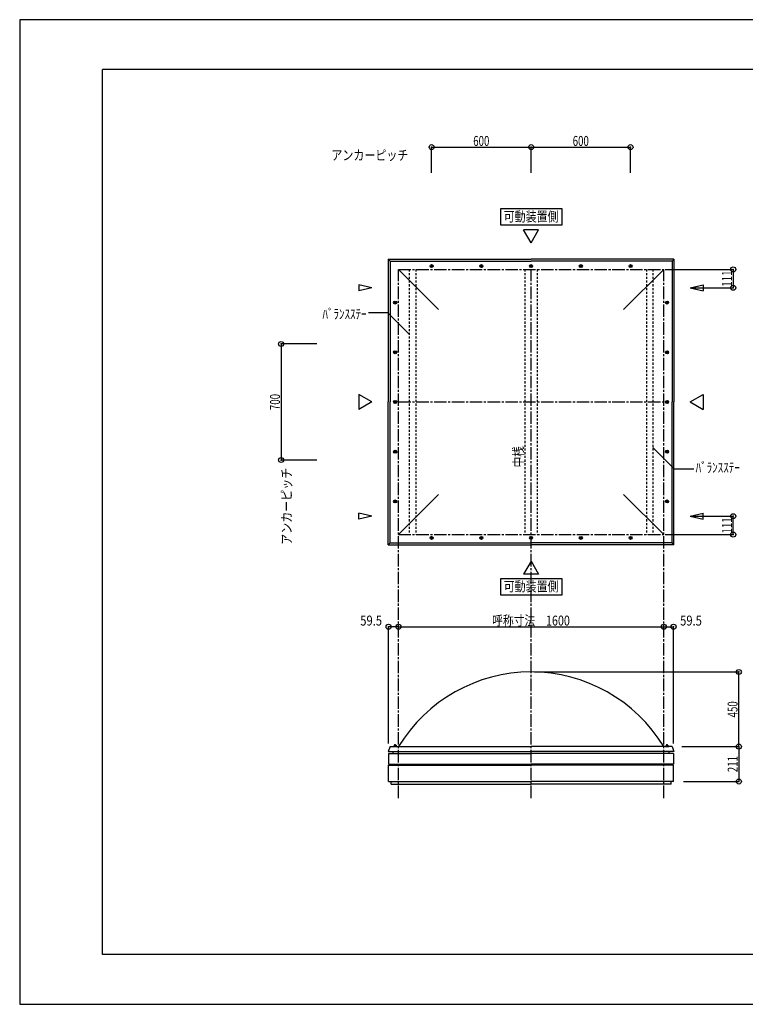
# Model space of a CAD drawing. Extents: x -210 to 210, y -148 to 148.
# Drawn here: x -210 to 9, y -148 to 148 of the extents above; entities that cross this region are included whole.
import ezdxf
from ezdxf.enums import TextEntityAlignment as Align

# ---------------------------------------------------------------- set-up
doc = ezdxf.new("R2010")
doc.units = 0
doc.header["$LTSCALE"] = 10
doc.header["$MEASUREMENT"] = 0
doc.header["$PDMODE"] = 32
doc.header["$PDSIZE"] = 1.5
doc.linetypes.add('DASHDOT', pattern=[0.5375, 0.375, -0.05, 0.0625, -0.05])
doc.linetypes.add('DOT', pattern=[0.1125, 0.0625, -0.05])
for name, color, linetype in [('ボルト／ビス', 64, 'CONTINUOUS'), ('別途部材', 96, 'CONTINUOUS'), ('型材断面', 47, 'CONTINUOUS'), ('寸法', 80, 'CONTINUOUS'), ('文字', 79, 'CONTINUOUS'), ('補助線', 16, 'DOT'), ('通り芯', 15, 'CONTINUOUS')]:
    doc.layers.add(name, color=color, linetype=linetype)
doc.styles.add('TextStyle03', font='MONOTXT', dxfattribs={"height": 1, "bigfont": 'BIGFONT'})

# ---------------------------------------------------------------- blocks, each defined once
blk = doc.blocks.new('*U0')
at = {"layer": '型材断面', "linetype": 'Continuous'}
for p, q in [((-185, -133.5), (-185, 133.5)), ((195, 133.5), (-185, 133.5)), ((195, 133.5), (195, -133.5)), ((145, -133.5), (145, -118.5)), ((195, -118.5), (145, -118.5)), ((195, -133.5), (-185, -133.5))]:
    blk.add_line(p, q, dxfattribs=at)
blk = doc.blocks.new('*U30')
at = {"layer": '補助線', "color": 0, "linetype": 'ByBlock'}
for p, q in [((-55.880937, -7.81856), (-55.630937, -7.81856)), ((-55.755937, -7.94356), (-55.755937, -7.69356))]:
    blk.add_line(p, q, dxfattribs=at)
blk = doc.blocks.new('*U5')
at = {"layer": 'ボルト／ビス', "linetype": 'Continuous'}
for p, q in [((-56.005937, -7.674222), (-55.755937, -7.529885)), ((-56.005937, -7.962897), (-56.005937, -7.674222)), ((-55.755937, -8.107235), (-56.005937, -7.962897)), ((-55.505937, -7.674222), (-55.755937, -7.529885)), ((-55.755937, -8.107235), (-55.505937, -7.962897)), ((-55.505937, -7.674222), (-55.505937, -7.962897))]:
    blk.add_line(p, q, dxfattribs=at)
blk.add_circle((-55.755937, -7.81856), 0.25, dxfattribs=at)
at = {"layer": '補助線', "linetype": 'Continuous'}
blk.add_blockref('*U30', (0, 0), dxfattribs=at)
blk = doc.blocks.new('*U31')
at = {"layer": '補助線', "color": 0, "linetype": 'ByBlock'}
for p, q in [((-70.880937, -7.81856), (-70.630937, -7.81856)), ((-70.755937, -7.94356), (-70.755937, -7.69356))]:
    blk.add_line(p, q, dxfattribs=at)
blk = doc.blocks.new('*U6')
at = {"layer": 'ボルト／ビス', "linetype": 'Continuous'}
for p, q in [((-71.005937, -7.674222), (-70.755937, -7.529885)), ((-71.005937, -7.962897), (-71.005937, -7.674222)), ((-70.755937, -8.107235), (-71.005937, -7.962897)), ((-70.505937, -7.674222), (-70.755937, -7.529885)), ((-70.755937, -8.107235), (-70.505937, -7.962897)), ((-70.505937, -7.674222), (-70.505937, -7.962897))]:
    blk.add_line(p, q, dxfattribs=at)
blk.add_circle((-70.755937, -7.81856), 0.25, dxfattribs=at)
at = {"layer": '補助線', "linetype": 'Continuous'}
blk.add_blockref('*U31', (0, 0), dxfattribs=at)
blk = doc.blocks.new('*U32')
at = {"layer": '補助線', "color": 0, "linetype": 'ByBlock'}
for p, q in [((-85.880937, -7.81856), (-85.630937, -7.81856)), ((-85.755937, -7.94356), (-85.755937, -7.69356))]:
    blk.add_line(p, q, dxfattribs=at)
blk = doc.blocks.new('*U7')
at = {"layer": 'ボルト／ビス', "linetype": 'Continuous'}
for p, q in [((-86.005937, -7.674222), (-85.755937, -7.529885)), ((-86.005937, -7.962897), (-86.005937, -7.674222)), ((-85.755937, -8.107235), (-86.005937, -7.962897)), ((-85.505937, -7.674222), (-85.755937, -7.529885)), ((-85.755937, -8.107235), (-85.505937, -7.962897)), ((-85.505937, -7.674222), (-85.505937, -7.962897))]:
    blk.add_line(p, q, dxfattribs=at)
blk.add_circle((-85.755937, -7.81856), 0.25, dxfattribs=at)
at = {"layer": '補助線', "linetype": 'Continuous'}
blk.add_blockref('*U32', (0, 0), dxfattribs=at)
blk = doc.blocks.new('*U33')
at = {"layer": '補助線', "color": 0, "linetype": 'ByBlock'}
for p, q in [((-96.880937, 33.18144), (-96.630937, 33.18144)), ((-96.755937, 33.05644), (-96.755937, 33.30644))]:
    blk.add_line(p, q, dxfattribs=at)
blk = doc.blocks.new('*U8')
at = {"layer": 'ボルト／ビス', "linetype": 'Continuous'}
for p, q in [((-97.044613, 33.18144), (-96.900275, 33.43144)), ((-97.044613, 33.18144), (-96.900275, 32.93144)), ((-96.6116, 33.43144), (-96.900275, 33.43144)), ((-96.900275, 32.93144), (-96.6116, 32.93144)), ((-96.6116, 33.43144), (-96.467263, 33.18144)), ((-96.6116, 32.93144), (-96.467263, 33.18144))]:
    blk.add_line(p, q, dxfattribs=at)
blk.add_circle((-96.755937, 33.18144), 0.25, dxfattribs=at)
at = {"layer": '補助線', "linetype": 'Continuous'}
blk.add_blockref('*U33', (0, 0), dxfattribs=at)
blk = doc.blocks.new('*U34')
at = {"layer": '補助線', "color": 0, "linetype": 'ByBlock'}
for p, q in [((-96.880937, 18.18144), (-96.630937, 18.18144)), ((-96.755937, 18.05644), (-96.755937, 18.30644))]:
    blk.add_line(p, q, dxfattribs=at)
blk = doc.blocks.new('*U9')
at = {"layer": 'ボルト／ビス', "linetype": 'Continuous'}
for p, q in [((-97.044613, 18.18144), (-96.900275, 18.43144)), ((-97.044613, 18.18144), (-96.900275, 17.93144)), ((-96.6116, 18.43144), (-96.900275, 18.43144)), ((-96.900275, 17.93144), (-96.6116, 17.93144)), ((-96.6116, 18.43144), (-96.467263, 18.18144)), ((-96.6116, 17.93144), (-96.467263, 18.18144))]:
    blk.add_line(p, q, dxfattribs=at)
blk.add_circle((-96.755937, 18.18144), 0.25, dxfattribs=at)
at = {"layer": '補助線', "linetype": 'Continuous'}
blk.add_blockref('*U34', (0, 0), dxfattribs=at)
blk = doc.blocks.new('*U35')
at = {"layer": '補助線', "color": 0, "linetype": 'ByBlock'}
for p, q in [((-96.880937, 3.18144), (-96.630937, 3.18144)), ((-96.755937, 3.05644), (-96.755937, 3.30644))]:
    blk.add_line(p, q, dxfattribs=at)
blk = doc.blocks.new('*U10')
at = {"layer": 'ボルト／ビス', "linetype": 'Continuous'}
for p, q in [((-97.044613, 3.18144), (-96.900275, 3.43144)), ((-97.044613, 3.18144), (-96.900275, 2.93144)), ((-96.6116, 3.43144), (-96.900275, 3.43144)), ((-96.6116, 3.43144), (-96.467263, 3.18144)), ((-96.6116, 2.93144), (-96.467263, 3.18144)), ((-96.900275, 2.93144), (-96.6116, 2.93144))]:
    blk.add_line(p, q, dxfattribs=at)
blk.add_circle((-96.755937, 3.18144), 0.25, dxfattribs=at)
at = {"layer": '補助線', "linetype": 'Continuous'}
blk.add_blockref('*U35', (0, 0), dxfattribs=at)
blk = doc.blocks.new('*U36')
at = {"layer": '補助線', "color": 0, "linetype": 'ByBlock'}
for p, q in [((-70.755937, 74.30644), (-70.755937, 74.05644)), ((-70.880937, 74.18144), (-70.630937, 74.18144))]:
    blk.add_line(p, q, dxfattribs=at)
blk = doc.blocks.new('*U11')
at = {"layer": 'ボルト／ビス', "linetype": 'Continuous'}
for p, q in [((-70.755937, 74.470115), (-71.005937, 74.325778)), ((-71.005937, 74.325778), (-71.005937, 74.037103)), ((-70.755937, 74.470115), (-70.505937, 74.325778)), ((-70.505937, 74.037103), (-70.505937, 74.325778)), ((-71.005937, 74.037103), (-70.755937, 73.892765)), ((-70.505937, 74.037103), (-70.755937, 73.892765))]:
    blk.add_line(p, q, dxfattribs=at)
blk.add_circle((-70.755937, 74.18144), 0.25, dxfattribs=at)
at = {"layer": '補助線', "linetype": 'Continuous'}
blk.add_blockref('*U36', (0, 0), dxfattribs=at)
blk = doc.blocks.new('*U37')
at = {"layer": '補助線', "color": 0, "linetype": 'ByBlock'}
for p, q in [((-85.755937, 74.30644), (-85.755937, 74.05644)), ((-85.880937, 74.18144), (-85.630937, 74.18144))]:
    blk.add_line(p, q, dxfattribs=at)
blk = doc.blocks.new('*U12')
at = {"layer": 'ボルト／ビス', "linetype": 'Continuous'}
for p, q in [((-85.755937, 74.470115), (-86.005937, 74.325778)), ((-86.005937, 74.325778), (-86.005937, 74.037103)), ((-85.755937, 74.470115), (-85.505937, 74.325778)), ((-85.505937, 74.037103), (-85.505937, 74.325778)), ((-86.005937, 74.037103), (-85.755937, 73.892765)), ((-85.505937, 74.037103), (-85.755937, 73.892765))]:
    blk.add_line(p, q, dxfattribs=at)
blk.add_circle((-85.755937, 74.18144), 0.25, dxfattribs=at)
at = {"layer": '補助線', "linetype": 'Continuous'}
blk.add_blockref('*U37', (0, 0), dxfattribs=at)
blk = doc.blocks.new('*U38')
at = {"layer": '補助線', "color": 0, "linetype": 'ByBlock'}
for p, q in [((-96.880937, 48.18144), (-96.630937, 48.18144)), ((-96.755937, 48.30644), (-96.755937, 48.05644))]:
    blk.add_line(p, q, dxfattribs=at)
blk = doc.blocks.new('*U13')
at = {"layer": 'ボルト／ビス', "linetype": 'Continuous'}
for p, q in [((-97.044613, 48.18144), (-96.900275, 48.43144)), ((-97.044613, 48.18144), (-96.900275, 47.93144)), ((-96.900275, 48.43144), (-96.6116, 48.43144)), ((-96.6116, 47.93144), (-96.900275, 47.93144)), ((-96.6116, 48.43144), (-96.467263, 48.18144)), ((-96.6116, 47.93144), (-96.467263, 48.18144))]:
    blk.add_line(p, q, dxfattribs=at)
blk.add_circle((-96.755937, 48.18144), 0.25, dxfattribs=at)
at = {"layer": '補助線', "linetype": 'Continuous'}
blk.add_blockref('*U38', (0, 0), dxfattribs=at)
blk = doc.blocks.new('*U39')
at = {"layer": '補助線', "color": 0, "linetype": 'ByBlock'}
for p, q in [((-96.880937, 63.18144), (-96.630937, 63.18144)), ((-96.755937, 63.30644), (-96.755937, 63.05644))]:
    blk.add_line(p, q, dxfattribs=at)
blk = doc.blocks.new('*U14')
at = {"layer": 'ボルト／ビス', "linetype": 'Continuous'}
for p, q in [((-97.044613, 63.18144), (-96.900275, 63.43144)), ((-97.044613, 63.18144), (-96.900275, 62.93144)), ((-96.900275, 63.43144), (-96.6116, 63.43144)), ((-96.6116, 62.93144), (-96.900275, 62.93144)), ((-96.6116, 63.43144), (-96.467263, 63.18144)), ((-96.6116, 62.93144), (-96.467263, 63.18144))]:
    blk.add_line(p, q, dxfattribs=at)
blk.add_circle((-96.755937, 63.18144), 0.25, dxfattribs=at)
at = {"layer": '補助線', "linetype": 'Continuous'}
blk.add_blockref('*U39', (0, 0), dxfattribs=at)
blk = doc.blocks.new('*U40')
at = {"layer": '補助線', "color": 0, "linetype": 'ByBlock'}
for p, q in [((-40.630937, -7.81856), (-40.880937, -7.81856)), ((-40.755937, -7.94356), (-40.755937, -7.69356))]:
    blk.add_line(p, q, dxfattribs=at)
blk = doc.blocks.new('*U15')
at = {"layer": 'ボルト／ビス', "linetype": 'Continuous'}
for p, q in [((-41.005937, -7.674222), (-40.755937, -7.529885)), ((-41.005937, -7.674222), (-41.005937, -7.962897)), ((-40.755937, -8.107235), (-41.005937, -7.962897)), ((-40.505937, -7.674222), (-40.755937, -7.529885)), ((-40.755937, -8.107235), (-40.505937, -7.962897)), ((-40.505937, -7.962897), (-40.505937, -7.674222))]:
    blk.add_line(p, q, dxfattribs=at)
blk.add_circle((-40.755937, -7.81856), 0.25, dxfattribs=at)
at = {"layer": '補助線', "linetype": 'Continuous'}
blk.add_blockref('*U40', (0, 0), dxfattribs=at)
blk = doc.blocks.new('*U41')
at = {"layer": '補助線', "color": 0, "linetype": 'ByBlock'}
for p, q in [((-25.630937, -7.81856), (-25.880937, -7.81856)), ((-25.755937, -7.94356), (-25.755937, -7.69356))]:
    blk.add_line(p, q, dxfattribs=at)
blk = doc.blocks.new('*U16')
at = {"layer": 'ボルト／ビス', "linetype": 'Continuous'}
for p, q in [((-26.005937, -7.674222), (-25.755937, -7.529885)), ((-26.005937, -7.674222), (-26.005937, -7.962897)), ((-25.755937, -8.107235), (-26.005937, -7.962897)), ((-25.505937, -7.674222), (-25.755937, -7.529885)), ((-25.755937, -8.107235), (-25.505937, -7.962897)), ((-25.505937, -7.962897), (-25.505937, -7.674222))]:
    blk.add_line(p, q, dxfattribs=at)
blk.add_circle((-25.755937, -7.81856), 0.25, dxfattribs=at)
at = {"layer": '補助線', "linetype": 'Continuous'}
blk.add_blockref('*U41', (0, 0), dxfattribs=at)
blk = doc.blocks.new('*U42')
at = {"layer": '補助線', "color": 0, "linetype": 'ByBlock'}
for p, q in [((-14.630937, 18.18144), (-14.880937, 18.18144)), ((-14.755937, 18.05644), (-14.755937, 18.30644))]:
    blk.add_line(p, q, dxfattribs=at)
blk = doc.blocks.new('*U17')
at = {"layer": 'ボルト／ビス', "linetype": 'Continuous'}
for p, q in [((-14.900275, 18.43144), (-15.044613, 18.18144)), ((-14.900275, 17.93144), (-15.044613, 18.18144)), ((-14.900275, 18.43144), (-14.6116, 18.43144)), ((-14.6116, 17.93144), (-14.900275, 17.93144)), ((-14.467263, 18.18144), (-14.6116, 18.43144)), ((-14.467263, 18.18144), (-14.6116, 17.93144))]:
    blk.add_line(p, q, dxfattribs=at)
blk.add_circle((-14.755937, 18.18144), 0.25, dxfattribs=at)
at = {"layer": '補助線', "linetype": 'Continuous'}
blk.add_blockref('*U42', (0, 0), dxfattribs=at)
blk = doc.blocks.new('*U43')
at = {"layer": '補助線', "color": 0, "linetype": 'ByBlock'}
for p, q in [((-14.630937, 3.18144), (-14.880937, 3.18144)), ((-14.755937, 3.05644), (-14.755937, 3.30644))]:
    blk.add_line(p, q, dxfattribs=at)
blk = doc.blocks.new('*U18')
at = {"layer": 'ボルト／ビス', "linetype": 'Continuous'}
for p, q in [((-14.900275, 3.43144), (-15.044613, 3.18144)), ((-14.900275, 2.93144), (-15.044613, 3.18144)), ((-14.900275, 3.43144), (-14.6116, 3.43144)), ((-14.467263, 3.18144), (-14.6116, 3.43144)), ((-14.467263, 3.18144), (-14.6116, 2.93144)), ((-14.6116, 2.93144), (-14.900275, 2.93144))]:
    blk.add_line(p, q, dxfattribs=at)
blk.add_circle((-14.755937, 3.18144), 0.25, dxfattribs=at)
at = {"layer": '補助線', "linetype": 'Continuous'}
blk.add_blockref('*U43', (0, 0), dxfattribs=at)
blk = doc.blocks.new('*U44')
at = {"layer": '補助線', "color": 0, "linetype": 'ByBlock'}
for p, q in [((-40.755937, 74.30644), (-40.755937, 74.05644)), ((-40.630937, 74.18144), (-40.880937, 74.18144))]:
    blk.add_line(p, q, dxfattribs=at)
blk = doc.blocks.new('*U19')
at = {"layer": 'ボルト／ビス', "linetype": 'Continuous'}
for p, q in [((-40.755937, 74.470115), (-41.005937, 74.325778)), ((-41.005937, 74.037103), (-41.005937, 74.325778)), ((-40.755937, 74.470115), (-40.505937, 74.325778)), ((-40.505937, 74.325778), (-40.505937, 74.037103)), ((-41.005937, 74.037103), (-40.755937, 73.892765)), ((-40.505937, 74.037103), (-40.755937, 73.892765))]:
    blk.add_line(p, q, dxfattribs=at)
blk.add_circle((-40.755937, 74.18144), 0.25, dxfattribs=at)
at = {"layer": '補助線', "linetype": 'Continuous'}
blk.add_blockref('*U44', (0, 0), dxfattribs=at)
blk = doc.blocks.new('*U45')
at = {"layer": '補助線', "color": 0, "linetype": 'ByBlock'}
for p, q in [((-25.755937, 74.30644), (-25.755937, 74.05644)), ((-25.630937, 74.18144), (-25.880937, 74.18144))]:
    blk.add_line(p, q, dxfattribs=at)
blk = doc.blocks.new('*U20')
at = {"layer": 'ボルト／ビス', "linetype": 'Continuous'}
for p, q in [((-25.755937, 74.470115), (-26.005937, 74.325778)), ((-26.005937, 74.037103), (-26.005937, 74.325778)), ((-25.755937, 74.470115), (-25.505937, 74.325778)), ((-25.505937, 74.325778), (-25.505937, 74.037103)), ((-26.005937, 74.037103), (-25.755937, 73.892765)), ((-25.505937, 74.037103), (-25.755937, 73.892765))]:
    blk.add_line(p, q, dxfattribs=at)
blk.add_circle((-25.755937, 74.18144), 0.25, dxfattribs=at)
at = {"layer": '補助線', "linetype": 'Continuous'}
blk.add_blockref('*U45', (0, 0), dxfattribs=at)
blk = doc.blocks.new('*U46')
at = {"layer": '補助線', "color": 0, "linetype": 'ByBlock'}
for p, q in [((-14.630937, 48.18144), (-14.880937, 48.18144)), ((-14.755937, 48.30644), (-14.755937, 48.05644))]:
    blk.add_line(p, q, dxfattribs=at)
blk = doc.blocks.new('*U21')
at = {"layer": 'ボルト／ビス', "linetype": 'Continuous'}
for p, q in [((-14.900275, 48.43144), (-15.044613, 48.18144)), ((-14.900275, 47.93144), (-15.044613, 48.18144)), ((-14.6116, 48.43144), (-14.900275, 48.43144)), ((-14.900275, 47.93144), (-14.6116, 47.93144)), ((-14.467263, 48.18144), (-14.6116, 48.43144)), ((-14.467263, 48.18144), (-14.6116, 47.93144))]:
    blk.add_line(p, q, dxfattribs=at)
blk.add_circle((-14.755937, 48.18144), 0.25, dxfattribs=at)
at = {"layer": '補助線', "linetype": 'Continuous'}
blk.add_blockref('*U46', (0, 0), dxfattribs=at)
blk = doc.blocks.new('*U47')
at = {"layer": '補助線', "color": 0, "linetype": 'ByBlock'}
for p, q in [((-14.630937, 63.18144), (-14.880937, 63.18144)), ((-14.755937, 63.30644), (-14.755937, 63.05644))]:
    blk.add_line(p, q, dxfattribs=at)
blk = doc.blocks.new('*U22')
at = {"layer": 'ボルト／ビス', "linetype": 'Continuous'}
for p, q in [((-14.900275, 63.43144), (-15.044613, 63.18144)), ((-14.900275, 62.93144), (-15.044613, 63.18144)), ((-14.6116, 63.43144), (-14.900275, 63.43144)), ((-14.900275, 62.93144), (-14.6116, 62.93144)), ((-14.467263, 63.18144), (-14.6116, 63.43144)), ((-14.467263, 63.18144), (-14.6116, 62.93144))]:
    blk.add_line(p, q, dxfattribs=at)
blk.add_circle((-14.755937, 63.18144), 0.25, dxfattribs=at)
at = {"layer": '補助線', "linetype": 'Continuous'}
blk.add_blockref('*U47', (0, 0), dxfattribs=at)
blk = doc.blocks.new('*U48')
at = {"layer": '補助線', "color": 0, "linetype": 'ByBlock'}
for p, q in [((-14.630937, 33.18144), (-14.880937, 33.18144)), ((-14.755937, 33.05644), (-14.755937, 33.30644))]:
    blk.add_line(p, q, dxfattribs=at)
blk = doc.blocks.new('*U23')
at = {"layer": 'ボルト／ビス', "linetype": 'Continuous'}
for p, q in [((-14.900275, 33.43144), (-15.044613, 33.18144)), ((-14.900275, 32.93144), (-15.044613, 33.18144)), ((-14.900275, 33.43144), (-14.6116, 33.43144)), ((-14.6116, 32.93144), (-14.900275, 32.93144)), ((-14.467263, 33.18144), (-14.6116, 33.43144)), ((-14.467263, 33.18144), (-14.6116, 32.93144))]:
    blk.add_line(p, q, dxfattribs=at)
blk.add_circle((-14.755937, 33.18144), 0.25, dxfattribs=at)
at = {"layer": '補助線', "linetype": 'Continuous'}
blk.add_blockref('*U48', (0, 0), dxfattribs=at)
blk = doc.blocks.new('*U49')
at = {"layer": '補助線', "color": 0, "linetype": 'ByBlock'}
for p, q in [((-55.755937, 74.30644), (-55.755937, 74.05644)), ((-55.880937, 74.18144), (-55.630937, 74.18144))]:
    blk.add_line(p, q, dxfattribs=at)
blk = doc.blocks.new('*U24')
at = {"layer": 'ボルト／ビス', "linetype": 'Continuous'}
for p, q in [((-55.755937, 74.470115), (-56.005937, 74.325778)), ((-56.005937, 74.325778), (-56.005937, 74.037103)), ((-55.755937, 74.470115), (-55.505937, 74.325778)), ((-55.505937, 74.037103), (-55.505937, 74.325778)), ((-56.005937, 74.037103), (-55.755937, 73.892765)), ((-55.505937, 74.037103), (-55.755937, 73.892765))]:
    blk.add_line(p, q, dxfattribs=at)
blk.add_circle((-55.755937, 74.18144), 0.25, dxfattribs=at)
at = {"layer": '補助線', "linetype": 'Continuous'}
blk.add_blockref('*U49', (0, 0), dxfattribs=at)
blk = doc.blocks.new('*U25')
at = {"layer": '寸法', "color": 0, "linetype": 'ByBlock'}
blk.add_line((-95.755937, -34.605008), (-15.755937, -34.605008), dxfattribs=at)
at = {"layer": '寸法', "color": 0}
for p in [(-95.755937, -34.605008), (-15.755937, -34.605008)]:
    blk.add_point(p, dxfattribs=at)
at = {"layer": '寸法', "color": 0, "linetype": 'Continuous', "style": 'TextStyle03'}
blk.add_text('呼称寸法\u30001600', height=3, dxfattribs=at).set_placement((-67.49375, -34.25), (-44.05625, -34.25), align=Align.FIT)
blk = doc.blocks.new('*U26')
at = {"layer": '寸法', "color": 0, "linetype": 'ByBlock'}
for p in [(-54.755937, -48.258815), (6.907452, -70.758815)]:
    blk.add_line(p, (6.907452, -48.258815), dxfattribs=at)
at = {"layer": '寸法', "color": 0}
for p in [(6.907452, -48.258815), (6.907452, -70.758815)]:
    blk.add_point(p, dxfattribs=at)
at = {"layer": '寸法', "color": 0, "linetype": 'Continuous', "style": 'TextStyle03'}
blk.add_text('450', height=3, rotation=90, dxfattribs=at).set_placement((6.525, -61.9625), (6.525, -57.0875), align=Align.FIT)
blk = doc.blocks.new('*U27')
at = {"layer": '寸法', "color": 0, "linetype": 'ByBlock'}
for p, q in [((-15.32874, 73.181443), (5.220687, 73.181443)), ((5.220687, 73.181443), (5.220687, 67.631443)), ((-7.304865, 67.631443), (5.220687, 67.631443))]:
    blk.add_line(p, q, dxfattribs=at)
at = {"layer": '寸法', "color": 0}
for p in [(5.220687, 73.181443), (5.220687, 67.631443)]:
    blk.add_point(p, dxfattribs=at)
at = {"layer": '寸法', "color": 0, "linetype": 'Continuous', "style": 'TextStyle03'}
blk.add_text('111', height=3, rotation=90, dxfattribs=at).set_placement((4.825, 67.9625), (4.825, 72.8375), align=Align.FIT)
blk = doc.blocks.new('*U28')
at = {"layer": '寸法', "color": 0, "linetype": 'ByBlock'}
blk.add_lwpolyline([(-18.995277, 19.46541), (-12.578775, 13.048907), (-6.671648, 13.048907)], dxfattribs=at)
blk = doc.blocks.new('*U29')
at = {"layer": '寸法', "color": 0, "linetype": 'ByBlock'}
for p, q in [((-7.304865, -1.268563), (5.220687, -1.268563)), ((5.220687, -6.818563), (5.220687, -1.268563)), ((-15.32874, -6.818563), (5.220687, -6.818563))]:
    blk.add_line(p, q, dxfattribs=at)
at = {"layer": '寸法', "color": 0}
for p in [(5.220687, -1.268563), (5.220687, -6.818563)]:
    blk.add_point(p, dxfattribs=at)
at = {"layer": '寸法', "color": 0, "linetype": 'Continuous', "style": 'TextStyle03'}
blk.add_text('111', height=3, rotation=90, dxfattribs=at).set_placement((4.825, -6.4875), (4.825, -1.6125), align=Align.FIT)
blk = doc.blocks.new('*U52')
at = {"layer": '寸法', "color": 0, "linetype": 'ByBlock'}
for p, q in [((-120.350937, 50.68144), (-131.174237, 50.68144)), ((-131.174237, 50.68144), (-131.174237, 15.68144)), ((-120.350937, 15.68144), (-131.174237, 15.68144))]:
    blk.add_line(p, q, dxfattribs=at)
at = {"layer": '寸法', "color": 0}
for p in [(-131.174237, 50.68144), (-131.174237, 15.68144)]:
    blk.add_point(p, dxfattribs=at)
at = {"layer": '寸法', "color": 0, "linetype": 'Continuous', "style": 'TextStyle03'}
blk.add_text('700', height=3, rotation=90, dxfattribs=at).set_placement((-131.5, 30.7375), (-131.5, 35.6125), align=Align.FIT)
blk = doc.blocks.new('*U53')
at = {"layer": '寸法', "color": 0, "linetype": 'ByBlock'}
blk.add_lwpolyline([(-92.516597, 53.66247), (-98.9331, 60.078973), (-104.840228, 60.078973)], dxfattribs=at)
blk = doc.blocks.new('*U54')
at = {"layer": '寸法', "color": 0, "linetype": 'ByBlock'}
for p, q in [((-85.755937, 102.283265), (-85.755937, 110.058775)), ((-85.755937, 110.058775), (-55.755937, 110.058775)), ((-55.755937, 102.283265), (-55.755937, 110.058775))]:
    blk.add_line(p, q, dxfattribs=at)
at = {"layer": '寸法', "color": 0}
for p in [(-85.755937, 110.058775), (-55.755937, 110.058775)]:
    blk.add_point(p, dxfattribs=at)
at = {"layer": '寸法', "color": 0, "linetype": 'Continuous', "style": 'TextStyle03'}
blk.add_text('600', height=3, dxfattribs=at).set_placement((-73.2125, 110.425), (-68.3375, 110.425), align=Align.FIT)
blk = doc.blocks.new('*U55')
at = {"layer": '寸法', "color": 0, "linetype": 'ByBlock'}
for p in [(-55.755937, 110.058775), (-25.755937, 102.283265)]:
    blk.add_line(p, (-25.755937, 110.058775), dxfattribs=at)
at = {"layer": '寸法', "color": 0}
blk.add_point((-25.755937, 110.058775), dxfattribs=at)
at = {"layer": '寸法', "color": 0, "linetype": 'Continuous', "style": 'TextStyle03'}
blk.add_text('600', height=3, dxfattribs=at).set_placement((-43.2125, 110.425), (-38.3375, 110.425), align=Align.FIT)
blk = doc.blocks.new('*U56')
at = {"layer": '寸法', "color": 0, "linetype": 'ByBlock'}
for p in [(-15.755937, -34.605008), (-12.780937, -69.823992)]:
    blk.add_line(p, (-12.780937, -34.605008), dxfattribs=at)
at = {"layer": '寸法', "color": 0}
for p in [(-15.755937, -34.605008), (-12.780937, -34.605008)]:
    blk.add_point(p, dxfattribs=at)
at = {"layer": '寸法', "color": 0, "linetype": 'Continuous', "style": 'TextStyle03'}
blk.add_text('59.5', height=3, dxfattribs=at).set_placement((-10.80625, -34.25), (-4.24375, -34.25), align=Align.FIT)
blk = doc.blocks.new('*U57')
at = {"layer": '寸法', "color": 0, "linetype": 'ByBlock'}
for p in [(-98.730937, -69.823992), (-95.755937, -34.605008)]:
    blk.add_line(p, (-98.730937, -34.605008), dxfattribs=at)
at = {"layer": '寸法', "color": 0}
for p in [(-98.730937, -34.605008), (-95.755937, -34.605008)]:
    blk.add_point(p, dxfattribs=at)
at = {"layer": '寸法', "color": 0, "linetype": 'Continuous', "style": 'TextStyle03'}
blk.add_text('59.5', height=3, dxfattribs=at).set_placement((-107.28125, -34.25), (-100.71875, -34.25), align=Align.FIT)
blk = doc.blocks.new('*U58')
at = {"layer": '寸法', "color": 0, "linetype": 'ByBlock'}
for p, q in [((-10.255937, -70.758815), (6.907452, -70.758815)), ((6.907452, -70.758815), (6.907452, -81.309068)), ((-9.780937, -81.309068), (6.907452, -81.309068))]:
    blk.add_line(p, q, dxfattribs=at)
at = {"layer": '寸法', "color": 0}
for p in [(6.907452, -70.758815), (6.907452, -81.309068)]:
    blk.add_point(p, dxfattribs=at)
at = {"layer": '寸法', "color": 0, "linetype": 'Continuous', "style": 'TextStyle03'}
blk.add_text('211', height=3, rotation=90, dxfattribs=at).set_placement((6.525, -78.4875), (6.525, -73.6125), align=Align.FIT)
blk = doc.blocks.new('*U59')
at = {"layer": 'ボルト／ビス', "linetype": 'Continuous'}
for p, q in [((-97.305937, -70.758817), (-97.305937, -70.658817)), ((-97.305937, -70.658817), (-96.205937, -70.658817)), ((-97.305937, -70.758817), (-96.205937, -70.758817)), ((-97.205937, -70.608817), (-97.205937, -70.658817)), ((-97.205937, -70.608817), (-96.305937, -70.608817)), ((-97.055937, -70.508817), (-97.055937, -70.608817)), ((-97.055937, -70.508817), (-96.455937, -70.508817)), ((-97.044613, -70.508817), (-96.467263, -70.508817)), ((-96.755937, -70.758817), (-96.755937, -70.058817)), ((-96.455937, -70.508817), (-96.455937, -70.608817)), ((-96.305937, -70.608817), (-96.305937, -70.658817)), ((-96.205937, -70.658817), (-96.205937, -70.758817))]:
    blk.add_line(p, q, dxfattribs=at)
at = {"layer": 'ボルト／ビス', "color": 64, "linetype": 'Continuous'}
for p, q in [((-96.9965, -70.308817), (-97.044613, -70.32633)), ((-97.044613, -70.32633), (-97.044613, -70.508817)), ((-96.9965, -70.308817), (-96.515375, -70.308817)), ((-96.900275, -70.32633), (-96.900275, -70.508817)), ((-96.6116, -70.32633), (-96.6116, -70.508817)), ((-96.515375, -70.308817), (-96.467263, -70.32633)), ((-96.467263, -70.32633), (-96.467263, -70.508817))]:
    blk.add_line(p, q, dxfattribs=at)
for centre, radius, start, end in [((-96.972443, -70.466286), 0.157468, 62.721967, 90), ((-96.755937, -70.912422), 0.603603, 76.165002, 103.834985), ((-96.53943, -70.466286), 0.157468, 90, 117.278033)]:
    blk.add_arc(centre, radius, start, end, dxfattribs=at)
blk = doc.blocks.new('*U60')
at = {"layer": 'ボルト／ビス', "linetype": 'Continuous'}
for p, q in [((-15.305937, -70.758817), (-15.305937, -70.658817)), ((-15.305937, -70.658817), (-14.205937, -70.658817)), ((-15.305937, -70.758817), (-14.205937, -70.758817)), ((-15.205937, -70.608817), (-15.205937, -70.658817)), ((-15.205937, -70.608817), (-14.305937, -70.608817)), ((-15.055937, -70.508817), (-15.055937, -70.608817)), ((-15.055937, -70.508817), (-14.455937, -70.508817)), ((-15.044613, -70.508817), (-14.467263, -70.508817)), ((-14.755937, -70.758817), (-14.755937, -70.058817)), ((-14.455937, -70.508817), (-14.455937, -70.608817)), ((-14.305937, -70.608817), (-14.305937, -70.658817)), ((-14.205937, -70.658817), (-14.205937, -70.758817))]:
    blk.add_line(p, q, dxfattribs=at)
at = {"layer": 'ボルト／ビス', "color": 64, "linetype": 'Continuous'}
for p, q in [((-14.9965, -70.308817), (-15.044613, -70.32633)), ((-15.044613, -70.32633), (-15.044613, -70.508817)), ((-14.9965, -70.308817), (-14.515375, -70.308817)), ((-14.900275, -70.32633), (-14.900275, -70.508817)), ((-14.6116, -70.32633), (-14.6116, -70.508817)), ((-14.515375, -70.308817), (-14.467263, -70.32633)), ((-14.467263, -70.32633), (-14.467263, -70.508817))]:
    blk.add_line(p, q, dxfattribs=at)
for centre, radius, start, end in [((-14.972444, -70.466286), 0.157468, 62.721967, 90), ((-14.755937, -70.912422), 0.603603, 76.165002, 103.834985), ((-14.539431, -70.466286), 0.157468, 90, 117.278033)]:
    blk.add_arc(centre, radius, start, end, dxfattribs=at)

msp = doc.modelspace()

# ---------------------------------------------------------------- linework, layer by layer
at = {"layer": 'ボルト／ビス', "linetype": 'Continuous'}
for centre, radius in [((-85.755937, 74.18144), 0.455885), ((-85.755937, 74.18144), 0.288675), ((-70.755937, 74.18144), 0.455885), ((-70.755937, 74.18144), 0.288675), ((-55.755937, 74.18144), 0.455885), ((-55.755937, 74.18144), 0.288675), ((-40.755937, 74.18144), 0.455885), ((-40.755937, 74.18144), 0.288675), ((-25.755937, 74.18144), 0.455885), ((-25.755937, 74.18144), 0.288675), ((-96.755937, 63.18144), 0.455885), ((-96.755937, 63.18144), 0.288675), ((-14.755937, 63.18144), 0.455885), ((-14.755937, 63.18144), 0.288675), ((-96.755937, 48.18144), 0.455885), ((-96.755937, 48.18144), 0.288675), ((-14.755937, 48.18144), 0.455885), ((-14.755937, 48.18144), 0.288675), ((-96.755937, 33.18144), 0.455885), ((-96.755937, 33.18144), 0.288675), ((-14.755937, 33.18144), 0.455885), ((-14.755937, 33.18144), 0.288675), ((-96.755937, 18.18144), 0.455885), ((-96.755937, 18.18144), 0.288675), ((-14.755937, 18.18144), 0.455885), ((-14.755937, 18.18144), 0.288675), ((-96.755937, 3.18144), 0.455885), ((-96.755937, 3.18144), 0.288675), ((-14.755937, 3.18144), 0.455885), ((-14.755937, 3.18144), 0.288675), ((-85.755937, -7.81856), 0.455885), ((-85.755937, -7.81856), 0.288675), ((-70.755937, -7.81856), 0.455885), ((-70.755937, -7.81856), 0.288675), ((-55.755937, -7.81856), 0.455885), ((-55.755937, -7.81856), 0.288675), ((-40.755937, -7.81856), 0.455885), ((-40.755937, -7.81856), 0.288675), ((-25.755937, -7.81856), 0.455885), ((-25.755937, -7.81856), 0.288675)]:
    msp.add_circle(centre, radius, dxfattribs=at)
at = {"layer": '別途部材', "linetype": 'Continuous'}
for p, q in [((-98.855937, 76.28144), (-98.255937, 75.68144)), ((-98.855937, 76.28144), (-55.755937, 76.28144)), ((-98.855937, 76.28144), (-98.855937, 33.18144)), ((-98.255937, 75.68144), (-55.755937, 75.68144)), ((-98.255937, 75.68144), (-98.255937, 33.18144)), ((-12.655937, 76.28144), (-55.755937, 76.28144)), ((-13.255937, 75.68144), (-55.755937, 75.68144)), ((-12.655937, 76.28144), (-13.255937, 75.68144)), ((-13.255937, 75.68144), (-13.255937, 33.18144)), ((-12.655937, 76.28144), (-12.655937, 33.18144)), ((-95.755937, 73.18144), (-83.667053, 61.092555)), ((-15.755937, 73.18144), (-27.844823, 61.092555)), ((-98.855937, -9.91856), (-98.855937, 33.18144)), ((-98.255937, -9.31856), (-98.255937, 33.18144)), ((-13.255937, -9.31856), (-13.255937, 33.18144)), ((-12.655937, -9.91856), (-12.655937, 33.18144)), ((-95.755937, -6.81856), (-83.667053, 5.270325)), ((-15.755937, -6.81856), (-27.844823, 5.270325)), ((-98.855937, -9.91856), (-98.255937, -9.31856)), ((-98.855937, -9.91856), (-55.755937, -9.91856)), ((-98.255937, -9.31856), (-55.755937, -9.31856)), ((-13.255937, -9.31856), (-55.755937, -9.31856)), ((-12.655937, -9.91856), (-55.755937, -9.91856)), ((-12.655937, -9.91856), (-13.255937, -9.31856)), ((-98.855937, -72.258815), (-55.755937, -72.258815)), ((-12.655937, -72.258815), (-55.755937, -72.258815))]:
    msp.add_line(p, q, dxfattribs=at)
at = {"layer": '別途部材', "color": 96, "linetype": 'Continuous'}
for p, q in [((-98.255937, -70.758815), (-98.855937, -72.258815)), ((-98.255937, -70.758815), (-55.755937, -70.758815)), ((-13.255937, -70.758815), (-55.755937, -70.758815)), ((-13.255937, -70.758815), (-12.655937, -72.258815))]:
    msp.add_line(p, q, dxfattribs=at)
at = {"layer": '別途部材', "linetype": 'Continuous'}
msp.add_arc((-55.755937, -95.064371), 46.805555, 31.284493, 148.715507, dxfattribs=at)
at = {"layer": '型材断面', "linetype": 'Continuous'}
for p, q in [((-55.755937, 81.205317), (-57.999382, 85.091078)), ((-53.512493, 85.091078), (-57.999382, 85.091078)), ((-55.755937, 81.205317), (-53.512493, 85.091078)), ((-103.779813, 67.631445), (-107.665572, 68.52553)), ((-107.665572, 68.52553), (-107.665572, 66.73736)), ((-7.732063, 67.631445), (-3.846303, 68.52553)), ((-3.846303, 68.52553), (-3.846303, 66.73736)), ((-103.779813, 67.631445), (-107.665572, 66.73736)), ((-7.732063, 67.631445), (-3.846303, 66.73736)), ((-103.779815, 33.181443), (-107.665575, 35.424887)), ((-107.665575, 35.424887), (-107.665575, 30.937997)), ((-103.779815, 33.181443), (-107.665575, 30.937997)), ((-7.73206, 33.181443), (-3.8463, 35.424887)), ((-7.73206, 33.181443), (-3.8463, 30.937997)), ((-3.8463, 35.424887), (-3.8463, 30.937997)), ((-103.779813, -1.268565), (-107.665572, -0.37448)), ((-107.665572, -2.16265), (-107.665572, -0.37448)), ((-103.779813, -1.268565), (-107.665572, -2.16265)), ((-7.732063, -1.268565), (-3.846303, -0.37448)), ((-7.732063, -1.268565), (-3.846303, -2.16265)), ((-3.846303, -2.16265), (-3.846303, -0.37448)), ((-55.755937, -14.842437), (-57.999382, -18.728197)), ((-55.755937, -14.842437), (-53.512493, -18.728197)), ((-53.512493, -18.728197), (-57.999382, -18.728197))]:
    msp.add_line(p, q, dxfattribs=at)
at = {"layer": '型材断面', "linetype": 'DASHDOT'}
for p, q in [((-95.755937, -86.27283), (-95.755937, 73.18144)), ((-95.755937, 73.18144), (-15.755937, 73.18144)), ((-55.755937, -86.27283), (-55.755937, 73.18144)), ((-15.755937, -86.27283), (-15.755937, 73.18144)), ((-95.755937, 33.18144), (-15.755937, 33.18144)), ((-95.755937, -6.81856), (-15.755937, -6.81856))]:
    msp.add_line(p, q, dxfattribs=at)
at = {"layer": '型材断面', "linetype": 'DOT'}
for p, q in [((-92.516597, 73.181443), (-92.516597, -6.818563)), ((-90.516597, 73.181443), (-90.516597, -6.818563)), ((-57.630937, 73.18144), (-57.630937, -6.81856)), ((-53.880937, 73.18144), (-53.880937, -6.81856)), ((-20.995277, 73.181443), (-20.995277, -6.818563)), ((-18.995277, 73.181443), (-18.995277, -6.818563))]:
    msp.add_line(p, q, dxfattribs=at)
at = {"layer": '型材断面', "color": 47, "linetype": 'Continuous'}
for p, q in [((-98.730937, -72.823992), (-98.730937, -76.083993)), ((-98.730937, -72.823992), (-55.755937, -72.823992)), ((-97.405937, -72.823992), (-97.405937, -72.258815)), ((-12.780937, -72.823992), (-55.755937, -72.823992)), ((-14.105937, -72.823992), (-14.105937, -72.258815)), ((-12.780937, -72.823992), (-12.780937, -76.083993)), ((-98.730937, -76.083993), (-55.755937, -76.083993)), ((-98.730937, -76.334068), (-55.755937, -76.333983)), ((-98.730937, -81.309068), (-98.730937, -76.334068)), ((-12.780937, -76.083993), (-55.755937, -76.083993)), ((-12.780937, -76.334068), (-55.755937, -76.333983)), ((-12.780937, -81.309068), (-12.780937, -76.334068)), ((-98.730937, -81.309068), (-55.755937, -81.309068)), ((-97.980937, -82.059068), (-97.980937, -81.309068)), ((-97.980937, -82.059068), (-55.755937, -82.059068)), ((-12.780937, -81.309068), (-55.755937, -81.309068)), ((-13.530937, -82.059068), (-55.755937, -82.059068)), ((-13.530937, -82.059068), (-13.530937, -81.309068))]:
    msp.add_line(p, q, dxfattribs=at)
at = {"layer": '型材断面', "linetype": 'Continuous'}
for points in [[(-46.397393, 91.442893), (-64.952605, 91.442893), (-64.952605, 86.650857), (-46.397393, 86.650857)], [(-46.397393, -20.147732), (-64.952605, -20.147732), (-64.952605, -24.939768), (-46.397393, -24.939768)]]:
    msp.add_lwpolyline(points, close=True, dxfattribs=at)
at = {"layer": '通り芯', "linetype": 'Continuous'}
msp.add_lwpolyline([(-210, -148.5), (210, -148.5), (210, 148.5), (-210, 148.5)], close=True, dxfattribs=at)

# ---------------------------------------------------------------- block references
at = {"layer": '別途部材', "linetype": 'DOT'}
for name in ['*U59', '*U60']:
    msp.add_blockref(name, (0, 0), dxfattribs=at)
at = {"layer": '型材断面', "linetype": 'Continuous'}
msp.add_blockref('*U0', (0, 0), dxfattribs=at)
at = {"layer": '寸法', "linetype": 'Continuous'}
for name in ['*U54', '*U55', '*U27', '*U53', '*U52', '*U28', '*U29', '*U57', '*U25', '*U56', '*U26', '*U58']:
    msp.add_blockref(name, (0, 0), dxfattribs=at)
at = {"layer": '文字', "linetype": 'Continuous'}
for name in ['*U12', '*U11', '*U24', '*U19', '*U20', '*U14', '*U22', '*U13', '*U21', '*U8', '*U23', '*U9', '*U17', '*U10', '*U18', '*U7', '*U6', '*U5', '*U15', '*U16']:
    msp.add_blockref(name, (0, 0), dxfattribs=at)

# ---------------------------------------------------------------- texts
at = {"layer": '文字', "linetype": 'Continuous', "style": 'TextStyle03'}
for s, p, p2 in [('アンカーピッチ', (-116, 106.125), (-92.75, 106.125)), ('可動装置側', (-64, 87.625), (-47.5, 87.625)), ('ﾊﾞﾗﾝｽｽﾃｰ', (-118.6875, 58.225), (-105.375, 58.225)), ('ﾊﾞﾗﾝｽｽﾃｰ', (-6.125, 11.9), (7.1875, 11.9)), ('可動装置側', (-64, -23.95), (-47.5, -23.95))]:
    msp.add_text(s, height=3, dxfattribs=at).set_placement(p, p2, align=Align.FIT)
for s, p, p2 in [('中桟', (-58.1, 13.475), (-58.1, 19.85)), ('アンカーピッチ', (-128, -9.9), (-128, 13.35))]:
    msp.add_text(s, height=3, rotation=90, dxfattribs=at).set_placement(p, p2, align=Align.FIT)

doc.saveas('drawing.dxf')
